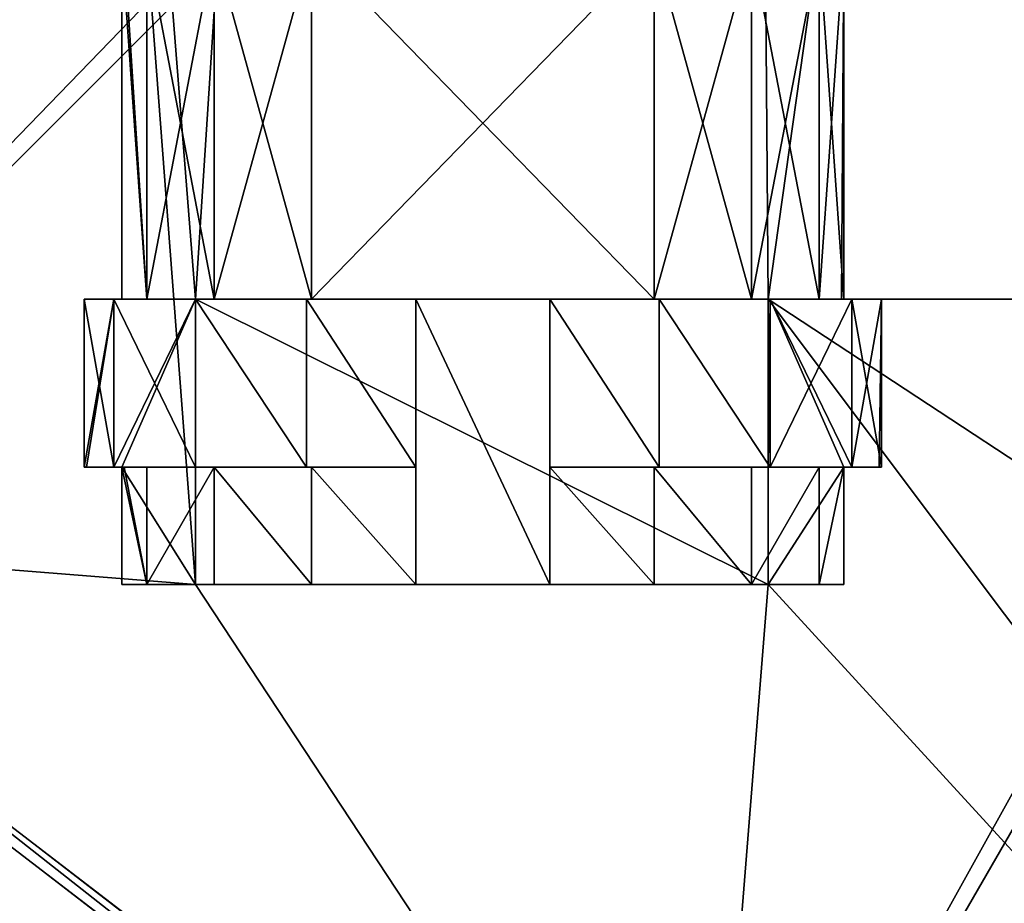
# Model space of a CAD drawing. Extents: x -340 to 340, y -340 to 340.
# Drawn here: x -195 to -136, y -239 to -186 of the extents above; entities that cross this region are included whole.
import ezdxf

# ---------------------------------------------------------------- set-up
doc = ezdxf.new("R2010")
doc.units = 0
doc.header["$MEASUREMENT"] = 0
doc.layers.add('FORMFONTS', color=7, linetype='CONTINUOUS')

msp = doc.modelspace()

# ---------------------------------------------------------------- linework, layer by layer
at = {"layer": 'FORMFONTS'}
for p, q in [((-237.157, -237.157, -416.861), (-14.142, -14.142, -441.5)), ((-167.695, -290.456, -416.861), (-10, -17.321, -441.5)), ((-217.348, -217.348, -405), (-153.688, -266.195, -405)), ((-218.031, -218.031, -404.256), (-154.171, -267.033, -404.256))]:
    msp.add_line(p, q, dxfattribs=at)
at = {"layer": 'FORMFONTS', "color": 7}
for p, q in [((-188.5, -202.999, -384), (-188.5, -181.999, -384)), ((-187.026, -202.999, -378.5), (-187.026, -181.999, -378.5)), ((-187.026, -202.999, -389.5), (-187.026, -181.999, -389.5)), ((-183, -202.999, -374.474), (-183, -181.999, -374.474)), ((-183, -202.999, -393.526), (-183, -181.999, -393.526)), ((-177.214, -202.999, -372.923), (-177.214, -181.999, -372.923)), ((-177.214, -202.999, -395.077), (-177.214, -181.999, -395.077)), ((-156.786, -202.999, -372.923), (-156.786, -181.999, -372.923)), ((-156.786, -202.999, -395.077), (-156.786, -181.999, -395.077)), ((-151, -202.999, -374.474), (-151, -181.999, -374.474)), ((-151, -202.999, -393.526), (-151, -181.999, -393.526)), ((-146.974, -202.999, -378.5), (-146.974, -181.999, -378.5)), ((-146.974, -202.999, -389.5), (-146.974, -181.999, -389.5)), ((-145.5, -202.999, -384), (-145.5, -181.999, -384)), ((-190.75, -212.999, -384), (-190.75, -202.999, -384)), ((-188.975, -212.999, -390.625), (-188.975, -202.999, -390.625)), ((-188.975, -212.999, -377.375), (-188.975, -202.999, -377.375)), ((-184.125, -202.999, -405), (-184.125, -219.999, -405)), ((-184.125, -202.999, -405), (-150, -202.999, -405)), ((-184.125, -212.999, -372.525), (-184.125, -202.999, -372.525)), ((-184.125, -212.999, -395.475), (-184.125, -202.999, -395.475)), ((-184.125, -202.999, -395.475), (-184.125, -202.999, -405)), ((-177.5, -212.999, -370.75), (-177.5, -202.999, -370.75)), ((-171, -202.999, -370.75), (-177.5, -202.999, -370.75)), ((-177.214, -202.999, -372.923), (-156.786, -202.999, -372.923)), ((-156.786, -202.999, -395.077), (-177.214, -202.999, -395.077)), ((-171, -202.999, -367.75), (-171, -202.999, -370.75)), ((-171, -202.999, -370.75), (-171, -212.999, -370.75)), ((-163, -202.999, -367.75), (-171, -202.999, -367.75)), ((-171, -202.999, -367.75), (-171, -219.999, -367.75)), ((-156.5, -202.999, -370.75), (-163, -202.999, -370.75)), ((-163, -212.999, -370.75), (-163, -202.999, -370.75)), ((-163, -202.999, -370.75), (-163, -202.999, -367.75)), ((-163, -219.999, -367.75), (-163, -202.999, -367.75)), ((-156.5, -212.999, -370.75), (-156.5, -202.999, -370.75)), ((-150, -202.999, -395.508), (-150, -212.999, -395.508)), ((-150, -219.999, -405), (-150, -202.999, -405)), ((-150, -202.999, -405), (-150, -202.999, -395.508)), ((-149.875, -212.999, -395.475), (-149.875, -202.999, -395.475)), ((-149.875, -212.999, -372.525), (-149.875, -202.999, -372.525)), ((-145.025, -212.999, -390.625), (-145.025, -202.999, -390.625)), ((-145.025, -212.999, -377.375), (-145.025, -202.999, -377.375)), ((-143.25, -212.999, -384), (-143.25, -202.999, -384)), ((-188.5, -212.999, -397.25), (-184.125, -212.999, -397.25)), ((-188.5, -212.999, -397.25), (-188.5, -219.999, -397.25)), ((-188.5, -212.999, -391.1), (-188.5, -212.999, -397.25)), ((-188.368, -212.999, -383.506), (-188.5, -212.999, -384)), ((-188.5, -219.999, -384), (-188.5, -212.999, -384)), ((-188.5, -212.999, -384), (-188.5, -212.999, -391.1)), ((-187.026, -212.999, -378.5), (-188.368, -212.999, -383.506)), ((-187.026, -212.999, -378.5), (-183, -212.999, -374.474)), ((-187.026, -219.999, -378.5), (-187.026, -212.999, -378.5)), ((-184.125, -219.999, -397.25), (-184.125, -212.999, -397.25)), ((-184.125, -212.999, -397.25), (-184.125, -212.999, -395.475)), ((-183, -219.999, -374.474), (-183, -212.999, -374.474)), ((-183, -212.999, -374.474), (-177.214, -212.999, -372.923)), ((-171, -212.999, -370.75), (-177.5, -212.999, -370.75)), ((-171, -212.999, -372.923), (-177.214, -212.999, -372.923)), ((-177.214, -219.999, -372.923), (-177.214, -212.999, -372.923)), ((-171, -212.999, -372.923), (-171, -219.999, -372.923)), ((-171, -212.999, -370.75), (-171, -212.999, -372.923)), ((-156.786, -212.999, -372.923), (-163, -212.999, -372.923)), ((-163, -219.999, -372.923), (-163, -212.999, -372.923)), ((-156.5, -212.999, -370.75), (-163, -212.999, -370.75)), ((-163, -212.999, -372.923), (-163, -212.999, -370.75)), ((-156.786, -219.999, -372.923), (-156.786, -212.999, -372.923)), ((-151, -212.999, -374.474), (-156.786, -212.999, -372.923)), ((-151, -219.999, -374.474), (-151, -212.999, -374.474)), ((-151, -212.999, -374.474), (-146.974, -212.999, -378.5)), ((-145.5, -212.999, -397.25), (-150, -212.999, -397.25)), ((-150, -212.999, -397.25), (-150, -212.999, -395.508)), ((-150, -219.999, -397.25), (-150, -212.999, -397.25)), ((-146.974, -219.999, -378.5), (-146.974, -212.999, -378.5)), ((-145.632, -212.999, -383.506), (-146.974, -212.999, -378.5)), ((-145.5, -212.999, -384), (-145.632, -212.999, -383.506)), ((-145.5, -212.999, -397.25), (-145.5, -219.999, -397.25)), ((-145.5, -212.999, -384), (-145.5, -212.999, -391.1)), ((-145.5, -219.999, -384), (-145.5, -212.999, -384)), ((-145.5, -212.999, -391.1), (-145.5, -212.999, -397.25)), ((-184.125, -219.999, -397.25), (-188.5, -219.999, -397.25)), ((-188.5, -219.999, -397.25), (-188.5, -219.999, -384)), ((-184.125, -219.999, -405), (-150, -219.999, -405)), ((-184.125, -219.999, -405), (-184.125, -219.999, -397.25)), ((-177.214, -219.999, -372.923), (-171, -219.999, -372.923)), ((-171, -219.999, -367.75), (-163, -219.999, -367.75)), ((-171, -219.999, -372.923), (-171, -219.999, -367.75)), ((-163, -219.999, -372.923), (-156.786, -219.999, -372.923)), ((-163, -219.999, -367.75), (-163, -219.999, -372.923)), ((-150, -219.999, -405), (-150, -219.999, -397.25)), ((-145.5, -219.999, -397.25), (-150, -219.999, -397.25)), ((-145.5, -219.999, -384), (-145.5, -219.999, -397.25))]:
    msp.add_line(p, q, dxfattribs=at)
for points in [[(-177.214, -202.999, -395.077), (-183, -202.999, -393.526), (-187.026, -202.999, -389.5), (-188.5, -202.999, -384)], [(-188.5, -202.999, -384), (-188.368, -202.999, -383.506), (-187.026, -202.999, -378.5), (-183, -202.999, -374.474), (-177.214, -202.999, -372.923)], [(-156.786, -202.999, -372.923), (-151, -202.999, -374.474), (-146.974, -202.999, -378.5), (-145.632, -202.999, -383.506), (-145.5, -202.999, -384), (-146.974, -202.999, -389.5), (-151, -202.999, -393.526), (-156.786, -202.999, -395.077)], [(-188.5, -219.999, -384), (-187.026, -219.999, -378.5), (-183, -219.999, -374.474), (-177.214, -219.999, -372.923)], [(-156.786, -219.999, -372.923), (-151, -219.999, -374.474), (-146.974, -219.999, -378.5), (-145.5, -219.999, -384)]]:
    msp.add_polyline3d(points, dxfattribs=at)
at = {"layer": 'FORMFONTS'}
msp.add_circle((0, 0, -361.5), 337.976, dxfattribs=at)
msp.add_arc((0, 0, -361.5), 339.999, 105, 450, dxfattribs=at)
at = {"layer": 'FORMFONTS', "color": 7, "extrusion": (1.22461e-16, 1, 0)}
for centre, start, end in [((177.5, -384, -202.999), 300, 450), ((156.5, -384, -202.999), 90, 180), ((156.5, -384, -202.999), 180, 240.54188), ((177.5, -384, -212.999), 300, 327.1602), ((156.5, -384, -212.999), 90, 180), ((156.5, -384, -212.999), 212.8398, 240.54188), ((156.5, -384, -212.999), 180, 212.8398)]:
    msp.add_arc(centre, 13.25, start, end, dxfattribs=at)
at = {"layer": 'FORMFONTS', "color": 7, "extrusion": (-2.59372e-14, 1, -1.68199e-14)}
msp.add_arc((177.5, -384, -212.999), 13.25, 327.1602, 450, dxfattribs=at)

# ---------------------------------------------------------------- meshes
at = {"layer": 'FORMFONTS', "color": 7}
mesh = msp.add_polyface(dxfattribs=at)
corners = [(-328.414, -87.998, -361.5), (-338, 0, -361.5), (-339.999, 0, -361.5), (-326.483, -87.481, -361.5), (-294.448, -169.999, -361.5), (-292.717, -169, -361.5), (-240.416, -240.416, -361.5), (-239.002, -239.002, -361.5), (-169.999, -294.448, -361.5), (-169, -292.717, -361.5), (-87.998, -328.414, -361.5), (-87.481, -326.483, -361.5), (0, -339.999, -361.5), (0, -338, -361.5), (87.481, -326.483, -361.5), (87.998, -328.414, -361.5), (169, -292.717, -361.5), (169.999, -294.448, -361.5), (239.002, -239.002, -361.5), (240.416, -240.416, -361.5), (292.717, -169, -361.5), (294.448, -169.999, -361.5), (326.483, -87.481, -361.5), (328.414, -87.998, -361.5), (338, 0, -361.5), (339.999, 0, -361.5), (-328.414, 87.998, -361.5), (-326.483, 87.481, -361.5), (-294.448, 169.999, -361.5), (-292.717, 169, -361.5), (-240.416, 240.416, -361.5), (-239.002, 239.002, -361.5), (-169.999, 294.448, -361.5), (-169, 292.717, -361.5), (-87.998, 328.414, -361.5), (-87.481, 326.483, -361.5), (0, 339.999, -361.5), (0, 338, -361.5), (87.998, 328.414, -361.5), (87.481, 326.483, -361.5), (169, 292.717, -361.5), (169.999, 294.448, -361.5), (239.002, 239.002, -361.5), (240.416, 240.416, -361.5), (292.717, 169, -361.5), (294.448, 169.999, -361.5), (326.483, 87.481, -361.5), (328.414, 87.998, -361.5)]
mesh.append_faces([[corners[k] for k in face] for face in [(0, 1, 2), (1, 0, 3), (3, 4, 5), (5, 6, 7), (7, 8, 9), (9, 10, 11), (11, 12, 13), (13, 12, 14), (14, 15, 16), (16, 17, 18), (18, 19, 20), (20, 21, 22), (22, 23, 24), (26, 27, 28), (28, 29, 30), (30, 31, 32), (32, 33, 34), (34, 35, 36), (36, 37, 38), (38, 40, 41), (41, 42, 43), (43, 44, 45), (45, 46, 47), (47, 24, 25)]], dxfattribs={"vtx0": -1, "vtx1": -1, "color": 7})
mesh.append_faces([[corners[k] for k in face] for face in [(3, 0, 4), (5, 4, 6), (7, 6, 8), (9, 8, 10), (11, 10, 12), (14, 12, 15), (16, 15, 17), (18, 17, 19), (20, 19, 21), (22, 21, 23), (24, 23, 25), (1, 26, 2), (26, 1, 27), (28, 27, 29), (30, 29, 31), (32, 31, 33), (34, 33, 35), (36, 35, 37), (38, 37, 39), (38, 39, 40), (41, 40, 42), (43, 42, 44), (45, 44, 46), (47, 46, 24)]], dxfattribs={"vtx0": -1, "vtx2": -1, "color": 7})
mesh = msp.add_polyface(dxfattribs=at)
corners = [(-320.686, -85.928, -367.5), (-320.686, 85.928, -367.5), (-331.999, 0, -367.5), (-319.614, 0, -367.5), (-308.724, -82.722, -367.5), (-287.52, -165.999, -367.5), (-276.794, -159.807, -367.5), (-234.759, -234.759, -367.5), (-226.001, -226.001, -367.5), (-165.999, -287.52, -367.5), (-159.807, -276.794, -367.5), (-85.928, -320.686, -367.5), (-82.722, -308.724, -367.5), (0, -331.999, -367.5), (0, -319.614, -367.5), (85.928, -320.686, -367.5), (82.722, -308.724, -367.5), (159.807, -276.794, -367.5), (165.999, -287.52, -367.5), (226.001, -226.001, -367.5), (234.759, -234.759, -367.5), (276.794, -159.807, -367.5), (287.52, -165.999, -367.5), (308.724, -82.722, -367.5), (320.686, -85.928, -367.5), (319.614, 0, -367.5), (-308.724, 82.722, -367.5), (-287.52, 165.999, -367.5), (-276.794, 159.807, -367.5), (-234.759, 234.759, -367.5), (-226.001, 226.001, -367.5), (-165.999, 287.52, -367.5), (-159.807, 276.794, -367.5), (-85.928, 320.686, -367.5), (-82.722, 308.724, -367.5), (0, 331.999, -367.5), (0, 319.614, -367.5), (82.722, 308.724, -367.5), (85.928, 320.686, -367.5), (159.807, 276.794, -367.5), (165.999, 287.52, -367.5), (226.001, 226.001, -367.5), (234.759, 234.759, -367.5), (276.794, 159.807, -367.5), (287.52, 165.999, -367.5), (308.724, 82.722, -367.5), (320.686, 85.928, -367.5), (331.999, 0, -367.5)]
mesh.append_faces([[corners[k] for k in face] for face in [(0, 1, 2), (46, 24, 47)]], dxfattribs={"vtx0": -1, "color": 7})
mesh.append_faces([[corners[k] for k in face] for face in [(3, 0, 4), (4, 5, 6), (6, 7, 8), (8, 9, 10), (10, 11, 12), (12, 13, 14), (14, 15, 16), (16, 15, 17), (17, 18, 19), (19, 20, 21), (21, 22, 23), (23, 24, 25), (1, 26, 27), (26, 1, 3), (27, 28, 29), (29, 30, 31), (31, 32, 33), (33, 34, 35), (35, 37, 38), (38, 39, 40), (40, 41, 42), (42, 43, 44), (44, 45, 46)]], dxfattribs={"vtx0": -1, "vtx1": -1, "color": 7})
mesh.append_faces([[corners[k] for k in face] for face in [(1, 0, 3), (46, 25, 24)]], dxfattribs={"vtx0": -1, "vtx1": -1, "vtx2": -1, "color": 7})
mesh.append_faces([[corners[k] for k in face] for face in [(4, 0, 5), (6, 5, 7), (8, 7, 9), (10, 9, 11), (12, 11, 13), (14, 13, 15), (17, 15, 18), (19, 18, 20), (21, 20, 22), (23, 22, 24), (27, 26, 28), (29, 28, 30), (31, 30, 32), (33, 32, 34), (35, 34, 36), (35, 36, 37), (38, 37, 39), (40, 39, 41), (42, 41, 43), (44, 43, 45), (46, 45, 25)]], dxfattribs={"vtx0": -1, "vtx2": -1, "color": 7})
mesh = msp.add_polyface(dxfattribs=at)
corners = [(67, 279.999, -405), (65, 289.999, -405), (65, 279.999, -405), (-217.348, 217.348, -405), (-184.125, -202.999, -405), (-153.688, 266.195, -405), (-184.125, -219.999, -405), (-150, -202.999, -405), (-79.555, 296.902, -405), (-124.125, -202.999, -405), (-124.125, -219.999, -405), (-90, -202.999, -405), (-79.555, -296.902, -405), (-75, -280.001, -405), (-65, -290.001, -405), (0, -307.376, -405), (-67, -280.001, -405), (65, -290.001, -405), (79.555, -296.902, -405), (65, -280.001, -405), (67, -280.001, -405), (75, -280.001, -405), (75, 279.999, -405), (-65, -280.001, -405), (-296.902, -79.555, -405), (-296.902, 79.555, -405), (-307.376, 0, -405), (-266.195, -153.688, -405), (-266.195, 153.688, -405), (-217.348, -217.348, -405), (-153.688, -266.195, -405), (-150, -219.999, -405), (-90, -219.999, -405), (-65, 289.999, -405), (0, 307.376, -405), (-75, 279.999, -405), (-67, 279.999, -405), (-65, 279.999, -405), (79.555, 296.902, -405), (90, 202.999, -405), (153.688, -266.195, -405), (124.125, 202.999, -405), (124.125, 219.999, -405), (150, 202.999, -405), (184.125, 202.999, -405), (217.348, -217.348, -405), (184.125, 219.999, -405), (90, 219.999, -405), (153.688, 266.195, -405), (150, 219.999, -405), (217.348, 217.348, -405), (266.195, -153.688, -405), (266.195, 153.688, -405), (296.902, -79.555, -405), (296.902, 79.555, -405), (307.376, 0, -405)]
mesh.append_faces([[corners[k] for k in face] for face in [(0, 1, 2), (24, 25, 26), (33, 36, 37), (54, 53, 55)]], dxfattribs={"vtx0": -1, "color": 7})
mesh.append_faces([[corners[k] for k in face] for face in [(3, 4, 5), (4, 3, 6), (5, 7, 8), (9, 7, 10), (13, 14, 16), (14, 15, 17), (17, 18, 19), (19, 18, 20), (20, 18, 21), (21, 18, 22), (25, 27, 28), (28, 29, 3), (6, 30, 31), (31, 12, 7), (10, 12, 32), (32, 12, 11), (8, 33, 34), (35, 8, 13), (34, 1, 38), (39, 40, 41), (41, 40, 42), (43, 40, 44), (44, 45, 46), (38, 47, 48), (47, 38, 39), (49, 42, 43), (48, 46, 50), (50, 51, 52), (52, 53, 54)]], dxfattribs={"vtx0": -1, "vtx1": -1, "color": 7})
mesh.append_faces([[corners[k] for k in face] for face in [(8, 7, 9), (8, 11, 12), (8, 12, 13), (13, 12, 14), (3, 29, 6), (7, 12, 10), (33, 8, 35), (38, 1, 0), (38, 22, 18), (38, 18, 39), (42, 40, 43), (48, 42, 49), (50, 46, 45)]], dxfattribs={"vtx0": -1, "vtx1": -1, "vtx2": -1, "color": 7})
mesh.append_faces([[corners[k] for k in face] for face in [(5, 4, 7), (8, 9, 11), (14, 12, 15), (17, 15, 18), (25, 24, 27), (28, 27, 29), (6, 29, 30), (31, 30, 12), (33, 35, 36), (34, 33, 1), (38, 0, 22), (39, 18, 40), (44, 40, 45), (48, 47, 42), (48, 49, 46), (50, 45, 51), (52, 51, 53)]], dxfattribs={"vtx0": -1, "vtx2": -1, "color": 7})
mesh.append_faces([[corners[k] for k in face] for face in [(23, 16, 14)]], dxfattribs={"vtx1": -1, "color": 7})
mesh = msp.add_polyface(dxfattribs=at)
corners = [(-17.321, -10, -441.5), (-237.157, -237.157, -416.861), (-290.456, -167.695, -416.861), (-14.142, -14.142, -441.5)]
mesh.append_faces([[corners[k] for k in face] for face in [(0, 1, 2), (1, 0, 3)]], dxfattribs={"vtx0": -1, "color": 7})
mesh = msp.add_polyface(dxfattribs=at)
corners = [(-14.142, -14.142, -441.5), (-167.695, -290.456, -416.861), (-237.157, -237.157, -416.861), (-10, -17.321, -441.5)]
mesh.append_faces([[corners[k] for k in face] for face in [(0, 1, 2), (1, 0, 3)]], dxfattribs={"vtx0": -1, "color": 7})
mesh = msp.add_polyface(dxfattribs=at)
corners = [(-10, -17.321, -441.5), (-86.805, -323.962, -416.861), (-167.695, -290.456, -416.861), (-5.176, -19.319, -441.5)]
mesh.append_faces([[corners[k] for k in face] for face in [(0, 1, 2), (1, 0, 3)]], dxfattribs={"vtx0": -1, "color": 7})
mesh = msp.add_polyface(dxfattribs=at)
corners = [(-188.5, -181.999, -384), (-187.026, -202.999, -389.5), (-188.5, -202.999, -384), (-187.026, -181.999, -389.5)]
mesh.append_faces([[corners[k] for k in face] for face in [(0, 1, 2), (1, 0, 3)]], dxfattribs={"vtx0": -1, "color": 7})
mesh = msp.add_polyface(dxfattribs=at)
corners = [(-187.026, -181.999, -378.5), (-188.368, -181.999, -383.506), (-187.026, -202.999, -378.5), (-188.5, -202.999, -384), (-188.368, -202.999, -383.506), (-188.5, -181.999, -384)]
mesh.append_faces([[corners[k] for k in face] for face in [(2, 3, 4)]], dxfattribs={"vtx0": -1, "color": 7})
mesh.append_faces([[corners[k] for k in face] for face in [(3, 2, 5), (5, 2, 1)]], dxfattribs={"vtx0": -1, "vtx1": -1, "color": 7})
mesh.append_faces([[corners[k] for k in face] for face in [(0, 1, 2)]], dxfattribs={"vtx1": -1, "color": 7})
mesh = msp.add_polyface(dxfattribs=at)
corners = [(-187.026, -181.999, -389.5), (-183, -202.999, -393.526), (-187.026, -202.999, -389.5), (-183, -181.999, -393.526)]
mesh.append_faces([[corners[k] for k in face] for face in [(0, 1, 2), (1, 0, 3)]], dxfattribs={"vtx0": -1, "color": 7})
mesh = msp.add_polyface(dxfattribs=at)
corners = [(-183, -181.999, -374.474), (-187.026, -202.999, -378.5), (-183, -202.999, -374.474), (-187.026, -181.999, -378.5)]
mesh.append_faces([[corners[k] for k in face] for face in [(0, 1, 2), (1, 0, 3)]], dxfattribs={"vtx0": -1, "color": 7})
mesh = msp.add_polyface(dxfattribs=at)
corners = [(-177.214, -202.999, -372.923), (-183, -181.999, -374.474), (-183, -202.999, -374.474), (-177.214, -181.999, -372.923)]
mesh.append_faces([[corners[k] for k in face] for face in [(0, 1, 2), (1, 0, 3)]], dxfattribs={"vtx0": -1, "color": 7})
mesh = msp.add_polyface(dxfattribs=at)
corners = [(-177.214, -181.999, -395.077), (-183, -202.999, -393.526), (-183, -181.999, -393.526), (-177.214, -202.999, -395.077)]
mesh.append_faces([[corners[k] for k in face] for face in [(0, 1, 2), (1, 0, 3)]], dxfattribs={"vtx0": -1, "color": 7})
mesh = msp.add_polyface(dxfattribs=at)
corners = [(-156.786, -202.999, -372.923), (-177.214, -181.999, -372.923), (-177.214, -202.999, -372.923), (-156.786, -181.999, -372.923)]
mesh.append_faces([[corners[k] for k in face] for face in [(0, 1, 2), (1, 0, 3)]], dxfattribs={"vtx0": -1, "color": 7})
mesh = msp.add_polyface(dxfattribs=at)
corners = [(-156.786, -181.999, -395.077), (-177.214, -202.999, -395.077), (-177.214, -181.999, -395.077), (-156.786, -202.999, -395.077)]
mesh.append_faces([[corners[k] for k in face] for face in [(0, 1, 2), (1, 0, 3)]], dxfattribs={"vtx0": -1, "color": 7})
mesh = msp.add_polyface(dxfattribs=at)
corners = [(-151, -202.999, -374.474), (-156.786, -181.999, -372.923), (-156.786, -202.999, -372.923), (-151, -181.999, -374.474)]
mesh.append_faces([[corners[k] for k in face] for face in [(0, 1, 2), (1, 0, 3)]], dxfattribs={"vtx0": -1, "color": 7})
mesh = msp.add_polyface(dxfattribs=at)
corners = [(-151, -181.999, -393.526), (-156.786, -202.999, -395.077), (-156.786, -181.999, -395.077), (-151, -202.999, -393.526)]
mesh.append_faces([[corners[k] for k in face] for face in [(0, 1, 2), (1, 0, 3)]], dxfattribs={"vtx0": -1, "color": 7})
mesh = msp.add_polyface(dxfattribs=at)
corners = [(-146.974, -181.999, -378.5), (-151, -202.999, -374.474), (-146.974, -202.999, -378.5), (-151, -181.999, -374.474)]
mesh.append_faces([[corners[k] for k in face] for face in [(0, 1, 2), (1, 0, 3)]], dxfattribs={"vtx0": -1, "color": 7})
mesh = msp.add_polyface(dxfattribs=at)
corners = [(-151, -181.999, -393.526), (-146.974, -202.999, -389.5), (-151, -202.999, -393.526), (-146.974, -181.999, -389.5)]
mesh.append_faces([[corners[k] for k in face] for face in [(0, 1, 2), (1, 0, 3)]], dxfattribs={"vtx0": -1, "color": 7})
mesh = msp.add_polyface(dxfattribs=at)
corners = [(-145.5, -181.999, -384), (-145.632, -202.999, -383.506), (-145.5, -202.999, -384), (-146.974, -202.999, -378.5), (-146.974, -181.999, -378.5), (-145.632, -181.999, -383.506)]
mesh.append_faces([[corners[k] for k in face] for face in [(0, 1, 2), (4, 0, 5)]], dxfattribs={"vtx0": -1, "color": 7})
mesh.append_faces([[corners[k] for k in face] for face in [(1, 0, 3), (3, 0, 4)]], dxfattribs={"vtx0": -1, "vtx1": -1, "color": 7})
mesh = msp.add_polyface(dxfattribs=at)
corners = [(-146.974, -181.999, -389.5), (-145.5, -202.999, -384), (-146.974, -202.999, -389.5), (-145.5, -181.999, -384)]
mesh.append_faces([[corners[k] for k in face] for face in [(0, 1, 2), (1, 0, 3)]], dxfattribs={"vtx0": -1, "color": 7})
mesh = msp.add_polyface(dxfattribs=at)
corners = [(-184.125, -202.999, -395.475), (-150, -202.999, -405), (-184.125, -202.999, -405), (-150, -202.999, -395.508), (-149.875, -202.999, -395.475), (-177.214, -202.999, -395.077), (-183, -202.999, -393.526), (-188.975, -202.999, -390.625), (-187.026, -202.999, -389.5), (-190.75, -202.999, -384), (-188.5, -202.999, -384), (-190.618, -202.999, -383.506), (-188.368, -202.999, -383.506), (-188.975, -202.999, -377.375), (-187.026, -202.999, -378.5), (-183, -202.999, -374.474), (-184.125, -202.999, -372.525), (-177.214, -202.999, -372.923), (-156.786, -202.999, -372.923), (-151, -202.999, -393.526), (-145.025, -202.999, -390.625), (-156.786, -202.999, -395.077), (-146.974, -202.999, -389.5), (-143.25, -202.999, -384), (-145.5, -202.999, -384), (-145.632, -202.999, -383.506), (-143.382, -202.999, -383.506), (-146.974, -202.999, -378.5), (-145.025, -202.999, -377.375), (-151, -202.999, -374.474), (-149.875, -202.999, -372.525), (-177.5, -202.999, -370.75), (-171, -202.999, -370.75), (-171, -202.999, -367.75), (-163, -202.999, -370.75), (-163, -202.999, -367.75), (-156.5, -202.999, -370.75)]
mesh.append_faces([[corners[k] for k in face] for face in [(0, 1, 2), (34, 33, 35), (30, 34, 36)]], dxfattribs={"vtx0": -1, "color": 7})
mesh.append_faces([[corners[k] for k in face] for face in [(1, 0, 3), (3, 0, 4), (5, 0, 6), (6, 7, 8), (8, 9, 10), (10, 11, 12), (12, 13, 14), (14, 13, 15), (15, 16, 17), (17, 16, 18), (4, 19, 20), (19, 4, 21), (21, 4, 5), (20, 22, 23), (23, 25, 26), (26, 27, 28), (28, 29, 30), (33, 34, 32)]], dxfattribs={"vtx0": -1, "vtx1": -1, "color": 7})
mesh.append_faces([[corners[k] for k in face] for face in [(4, 0, 5), (30, 18, 16), (34, 30, 32)]], dxfattribs={"vtx0": -1, "vtx1": -1, "vtx2": -1, "color": 7})
mesh.append_faces([[corners[k] for k in face] for face in [(6, 0, 7), (8, 7, 9), (10, 9, 11), (12, 11, 13), (15, 13, 16), (20, 19, 22), (23, 22, 24), (23, 24, 25), (26, 25, 27), (28, 27, 29), (30, 29, 18), (30, 16, 31), (30, 31, 32)]], dxfattribs={"vtx0": -1, "vtx2": -1, "color": 7})
mesh = msp.add_polyface(dxfattribs=at)
corners = [(-190.75, -202.999, -384), (-188.975, -212.999, -390.625), (-190.75, -212.999, -384), (-188.975, -202.999, -390.625)]
mesh.append_faces([[corners[k] for k in face] for face in [(0, 1, 2), (1, 0, 3)]], dxfattribs={"vtx0": -1, "color": 7})
mesh = msp.add_polyface(dxfattribs=at)
corners = [(-188.975, -202.999, -377.375), (-190.618, -212.999, -383.506), (-188.975, -212.999, -377.375), (-190.75, -212.999, -384), (-190.75, -202.999, -384), (-190.618, -202.999, -383.506)]
mesh.append_faces([[corners[k] for k in face] for face in [(0, 1, 2), (4, 0, 5)]], dxfattribs={"vtx0": -1, "color": 7})
mesh.append_faces([[corners[k] for k in face] for face in [(1, 0, 3), (3, 0, 4)]], dxfattribs={"vtx0": -1, "vtx1": -1, "color": 7})
mesh = msp.add_polyface(dxfattribs=at)
corners = [(-184.125, -202.999, -395.475), (-188.975, -212.999, -390.625), (-188.975, -202.999, -390.625), (-188.5, -212.999, -391.1), (-184.125, -212.999, -395.475)]
mesh.append_faces([[corners[k] for k in face] for face in [(0, 1, 2), (3, 0, 4)]], dxfattribs={"vtx0": -1, "color": 7})
mesh.append_faces([[corners[k] for k in face] for face in [(1, 0, 3)]], dxfattribs={"vtx0": -1, "vtx1": -1, "color": 7})
mesh = msp.add_polyface(dxfattribs=at)
corners = [(-184.125, -212.999, -372.525), (-188.975, -202.999, -377.375), (-188.975, -212.999, -377.375), (-184.125, -202.999, -372.525)]
mesh.append_faces([[corners[k] for k in face] for face in [(0, 1, 2), (1, 0, 3)]], dxfattribs={"vtx0": -1, "color": 7})
at = {"layer": 'FORMFONTS'}
mesh = msp.add_polyface(dxfattribs=at)
corners = [(-150, -219.999, -405), (-184.125, -202.999, -405), (-184.125, -219.999, -405), (-150, -202.999, -405)]
mesh.append_faces([[corners[k] for k in face] for face in [(0, 1, 2), (1, 0, 3)]], dxfattribs={"vtx0": -1})
at = {"layer": 'FORMFONTS', "color": 7}
mesh = msp.add_polyface(dxfattribs=at)
corners = [(-177.5, -212.999, -370.75), (-184.125, -202.999, -372.525), (-184.125, -212.999, -372.525), (-177.5, -202.999, -370.75)]
mesh.append_faces([[corners[k] for k in face] for face in [(0, 1, 2), (1, 0, 3)]], dxfattribs={"vtx0": -1, "color": 7})
mesh = msp.add_polyface(dxfattribs=at)
corners = [(-184.125, -212.999, -397.25), (-184.125, -219.999, -405), (-184.125, -219.999, -397.25), (-184.125, -202.999, -405), (-184.125, -212.999, -395.475), (-184.125, -202.999, -395.475)]
mesh.append_faces([[corners[k] for k in face] for face in [(0, 1, 2), (3, 4, 5)]], dxfattribs={"vtx0": -1, "color": 7})
mesh.append_faces([[corners[k] for k in face] for face in [(1, 0, 3)]], dxfattribs={"vtx0": -1, "vtx1": -1, "color": 7})
mesh.append_faces([[corners[k] for k in face] for face in [(3, 0, 4)]], dxfattribs={"vtx0": -1, "vtx2": -1, "color": 7})
mesh = msp.add_polyface(dxfattribs=at)
corners = [(-171, -212.999, -370.75), (-177.5, -202.999, -370.75), (-177.5, -212.999, -370.75), (-171, -202.999, -370.75)]
mesh.append_faces([[corners[k] for k in face] for face in [(0, 1, 2), (1, 0, 3)]], dxfattribs={"vtx0": -1, "color": 7})
mesh = msp.add_polyface(dxfattribs=at)
corners = [(-163, -219.999, -367.75), (-171, -202.999, -367.75), (-171, -219.999, -367.75), (-163, -202.999, -367.75)]
mesh.append_faces([[corners[k] for k in face] for face in [(0, 1, 2), (1, 0, 3)]], dxfattribs={"vtx0": -1, "color": 7})
mesh = msp.add_polyface(dxfattribs=at)
corners = [(-171, -219.999, -367.75), (-171, -212.999, -370.75), (-171, -219.999, -372.923), (-171, -202.999, -367.75), (-171, -202.999, -370.75), (-171, -212.999, -372.923)]
mesh.append_faces([[corners[k] for k in face] for face in [(1, 3, 4)]], dxfattribs={"vtx0": -1, "color": 7})
mesh.append_faces([[corners[k] for k in face] for face in [(0, 1, 2)]], dxfattribs={"vtx0": -1, "vtx1": -1, "color": 7})
mesh.append_faces([[corners[k] for k in face] for face in [(1, 0, 3)]], dxfattribs={"vtx0": -1, "vtx2": -1, "color": 7})
mesh.append_faces([[corners[k] for k in face] for face in [(5, 2, 1)]], dxfattribs={"vtx1": -1, "color": 7})
mesh = msp.add_polyface(dxfattribs=at)
corners = [(-156.5, -212.999, -370.75), (-163, -202.999, -370.75), (-163, -212.999, -370.75), (-156.5, -202.999, -370.75)]
mesh.append_faces([[corners[k] for k in face] for face in [(0, 1, 2), (1, 0, 3)]], dxfattribs={"vtx0": -1, "color": 7})
mesh = msp.add_polyface(dxfattribs=at)
corners = [(-163, -212.999, -372.923), (-163, -219.999, -367.75), (-163, -219.999, -372.923), (-163, -212.999, -370.75), (-163, -202.999, -367.75), (-163, -202.999, -370.75)]
mesh.append_faces([[corners[k] for k in face] for face in [(0, 1, 2), (4, 3, 5)]], dxfattribs={"vtx0": -1, "color": 7})
mesh.append_faces([[corners[k] for k in face] for face in [(1, 3, 4)]], dxfattribs={"vtx0": -1, "vtx1": -1, "color": 7})
mesh.append_faces([[corners[k] for k in face] for face in [(1, 0, 3)]], dxfattribs={"vtx0": -1, "vtx2": -1, "color": 7})
mesh = msp.add_polyface(dxfattribs=at)
corners = [(-149.875, -212.999, -372.525), (-156.5, -202.999, -370.75), (-156.5, -212.999, -370.75), (-149.875, -202.999, -372.525)]
mesh.append_faces([[corners[k] for k in face] for face in [(0, 1, 2), (1, 0, 3)]], dxfattribs={"vtx0": -1, "color": 7})
mesh = msp.add_polyface(dxfattribs=at)
corners = [(-149.875, -202.999, -395.475), (-150, -212.999, -395.508), (-150, -202.999, -395.508), (-149.875, -212.999, -395.475)]
mesh.append_faces([[corners[k] for k in face] for face in [(0, 1, 2), (1, 0, 3)]], dxfattribs={"vtx0": -1, "color": 7})
mesh = msp.add_polyface(dxfattribs=at)
corners = [(-150, -202.999, -405), (-150, -219.999, -397.25), (-150, -219.999, -405), (-150, -212.999, -397.25), (-150, -212.999, -395.508), (-150, -202.999, -395.508)]
mesh.append_faces([[corners[k] for k in face] for face in [(0, 1, 2), (4, 0, 5)]], dxfattribs={"vtx0": -1, "color": 7})
mesh.append_faces([[corners[k] for k in face] for face in [(1, 0, 3), (3, 0, 4)]], dxfattribs={"vtx0": -1, "vtx1": -1, "color": 7})
mesh = msp.add_polyface(dxfattribs=at)
corners = [(-145.025, -202.999, -377.375), (-149.875, -212.999, -372.525), (-145.025, -212.999, -377.375), (-149.875, -202.999, -372.525)]
mesh.append_faces([[corners[k] for k in face] for face in [(0, 1, 2), (1, 0, 3)]], dxfattribs={"vtx0": -1, "color": 7})
mesh = msp.add_polyface(dxfattribs=at)
corners = [(-149.875, -202.999, -395.475), (-145.5, -212.999, -391.1), (-149.875, -212.999, -395.475), (-145.025, -212.999, -390.625), (-145.025, -202.999, -390.625)]
mesh.append_faces([[corners[k] for k in face] for face in [(0, 1, 2), (3, 0, 4)]], dxfattribs={"vtx0": -1, "color": 7})
mesh.append_faces([[corners[k] for k in face] for face in [(1, 0, 3)]], dxfattribs={"vtx0": -1, "vtx1": -1, "color": 7})
mesh = msp.add_polyface(dxfattribs=at)
corners = [(-145.025, -202.999, -390.625), (-143.25, -212.999, -384), (-145.025, -212.999, -390.625), (-143.25, -202.999, -384)]
mesh.append_faces([[corners[k] for k in face] for face in [(0, 1, 2), (1, 0, 3)]], dxfattribs={"vtx0": -1, "color": 7})
mesh = msp.add_polyface(dxfattribs=at)
corners = [(-143.25, -202.999, -384), (-143.382, -212.999, -383.506), (-143.25, -212.999, -384), (-145.025, -212.999, -377.375), (-145.025, -202.999, -377.375), (-143.382, -202.999, -383.506)]
mesh.append_faces([[corners[k] for k in face] for face in [(0, 1, 2), (4, 0, 5)]], dxfattribs={"vtx0": -1, "color": 7})
mesh.append_faces([[corners[k] for k in face] for face in [(1, 0, 3), (3, 0, 4)]], dxfattribs={"vtx0": -1, "vtx1": -1, "color": 7})
mesh = msp.add_polyface(dxfattribs=at)
corners = [(-188.5, -212.999, -384), (-188.975, -212.999, -390.625), (-188.5, -212.999, -391.1), (-190.75, -212.999, -384), (-188.368, -212.999, -383.506), (-190.618, -212.999, -383.506), (-187.026, -212.999, -378.5), (-188.975, -212.999, -377.375), (-183, -212.999, -374.474), (-184.125, -212.999, -372.525), (-177.214, -212.999, -372.923), (-171, -212.999, -372.923), (-171, -212.999, -370.75), (-177.5, -212.999, -370.75)]
mesh.append_faces([[corners[k] for k in face] for face in [(0, 1, 2), (9, 12, 13)]], dxfattribs={"vtx0": -1, "color": 7})
mesh.append_faces([[corners[k] for k in face] for face in [(1, 0, 3), (3, 4, 5), (5, 6, 7), (7, 8, 9)]], dxfattribs={"vtx0": -1, "vtx1": -1, "color": 7})
mesh.append_faces([[corners[k] for k in face] for face in [(3, 0, 4), (5, 4, 6), (7, 6, 8), (9, 8, 10), (9, 10, 11), (9, 11, 12)]], dxfattribs={"vtx0": -1, "vtx2": -1, "color": 7})
mesh = msp.add_polyface(dxfattribs=at)
corners = [(-188.5, -212.999, -397.25), (-184.125, -219.999, -397.25), (-188.5, -219.999, -397.25), (-184.125, -212.999, -397.25)]
mesh.append_faces([[corners[k] for k in face] for face in [(0, 1, 2), (1, 0, 3)]], dxfattribs={"vtx0": -1, "color": 7})
mesh = msp.add_polyface(dxfattribs=at)
corners = [(-188.5, -212.999, -391.1), (-184.125, -212.999, -397.25), (-188.5, -212.999, -397.25), (-184.125, -212.999, -395.475)]
mesh.append_faces([[corners[k] for k in face] for face in [(0, 1, 2), (1, 0, 3)]], dxfattribs={"vtx0": -1, "color": 7})
mesh = msp.add_polyface(dxfattribs=at)
corners = [(-187.026, -212.999, -378.5), (-188.368, -212.999, -383.506), (-187.026, -219.999, -378.5), (-188.5, -212.999, -384), (-188.5, -219.999, -384)]
mesh.append_faces([[corners[k] for k in face] for face in [(2, 3, 4)]], dxfattribs={"vtx0": -1, "color": 7})
mesh.append_faces([[corners[k] for k in face] for face in [(3, 2, 1)]], dxfattribs={"vtx0": -1, "vtx1": -1, "color": 7})
mesh.append_faces([[corners[k] for k in face] for face in [(0, 1, 2)]], dxfattribs={"vtx1": -1, "color": 7})
mesh = msp.add_polyface(dxfattribs=at)
corners = [(-188.5, -212.999, -384), (-188.5, -219.999, -397.25), (-188.5, -219.999, -384), (-188.5, -212.999, -397.25), (-188.5, -212.999, -391.1)]
mesh.append_faces([[corners[k] for k in face] for face in [(0, 1, 2), (3, 0, 4)]], dxfattribs={"vtx0": -1, "color": 7})
mesh.append_faces([[corners[k] for k in face] for face in [(1, 0, 3)]], dxfattribs={"vtx0": -1, "vtx1": -1, "color": 7})
mesh = msp.add_polyface(dxfattribs=at)
corners = [(-183, -212.999, -374.474), (-187.026, -219.999, -378.5), (-183, -219.999, -374.474), (-187.026, -212.999, -378.5)]
mesh.append_faces([[corners[k] for k in face] for face in [(0, 1, 2), (1, 0, 3)]], dxfattribs={"vtx0": -1, "color": 7})
mesh = msp.add_polyface(dxfattribs=at)
corners = [(-177.214, -219.999, -372.923), (-183, -212.999, -374.474), (-183, -219.999, -374.474), (-177.214, -212.999, -372.923)]
mesh.append_faces([[corners[k] for k in face] for face in [(0, 1, 2), (1, 0, 3)]], dxfattribs={"vtx0": -1, "color": 7})
mesh = msp.add_polyface(dxfattribs=at)
corners = [(-171, -219.999, -372.923), (-177.214, -212.999, -372.923), (-177.214, -219.999, -372.923), (-171, -212.999, -372.923)]
mesh.append_faces([[corners[k] for k in face] for face in [(0, 1, 2), (1, 0, 3)]], dxfattribs={"vtx0": -1, "color": 7})
mesh = msp.add_polyface(dxfattribs=at)
corners = [(-156.786, -219.999, -372.923), (-163, -212.999, -372.923), (-163, -219.999, -372.923), (-156.786, -212.999, -372.923)]
mesh.append_faces([[corners[k] for k in face] for face in [(0, 1, 2), (1, 0, 3)]], dxfattribs={"vtx0": -1, "color": 7})
mesh = msp.add_polyface(dxfattribs=at)
corners = [(-145.025, -212.999, -390.625), (-145.5, -212.999, -384), (-145.5, -212.999, -391.1), (-143.25, -212.999, -384), (-143.382, -212.999, -383.506), (-145.632, -212.999, -383.506), (-145.025, -212.999, -377.375), (-146.974, -212.999, -378.5), (-151, -212.999, -374.474), (-149.875, -212.999, -372.525), (-156.786, -212.999, -372.923), (-163, -212.999, -372.923), (-163, -212.999, -370.75), (-156.5, -212.999, -370.75)]
mesh.append_faces([[corners[k] for k in face] for face in [(0, 1, 2), (12, 9, 13)]], dxfattribs={"vtx0": -1, "color": 7})
mesh.append_faces([[corners[k] for k in face] for face in [(1, 4, 5), (5, 6, 7), (7, 6, 8), (8, 9, 10), (10, 9, 11), (11, 9, 12)]], dxfattribs={"vtx0": -1, "vtx1": -1, "color": 7})
mesh.append_faces([[corners[k] for k in face] for face in [(1, 0, 3), (1, 3, 4), (5, 4, 6), (8, 6, 9)]], dxfattribs={"vtx0": -1, "vtx2": -1, "color": 7})
mesh = msp.add_polyface(dxfattribs=at)
corners = [(-151, -219.999, -374.474), (-156.786, -212.999, -372.923), (-156.786, -219.999, -372.923), (-151, -212.999, -374.474)]
mesh.append_faces([[corners[k] for k in face] for face in [(0, 1, 2), (1, 0, 3)]], dxfattribs={"vtx0": -1, "color": 7})
mesh = msp.add_polyface(dxfattribs=at)
corners = [(-146.974, -212.999, -378.5), (-151, -219.999, -374.474), (-146.974, -219.999, -378.5), (-151, -212.999, -374.474)]
mesh.append_faces([[corners[k] for k in face] for face in [(0, 1, 2), (1, 0, 3)]], dxfattribs={"vtx0": -1, "color": 7})
mesh = msp.add_polyface(dxfattribs=at)
corners = [(-150, -212.999, -397.25), (-145.5, -212.999, -391.1), (-145.5, -212.999, -397.25), (-149.875, -212.999, -395.475), (-150, -212.999, -395.508)]
mesh.append_faces([[corners[k] for k in face] for face in [(0, 1, 2), (3, 0, 4)]], dxfattribs={"vtx0": -1, "color": 7})
mesh.append_faces([[corners[k] for k in face] for face in [(1, 0, 3)]], dxfattribs={"vtx0": -1, "vtx1": -1, "color": 7})
mesh = msp.add_polyface(dxfattribs=at)
corners = [(-145.5, -212.999, -397.25), (-150, -219.999, -397.25), (-150, -212.999, -397.25), (-145.5, -219.999, -397.25)]
mesh.append_faces([[corners[k] for k in face] for face in [(0, 1, 2), (1, 0, 3)]], dxfattribs={"vtx0": -1, "color": 7})
mesh = msp.add_polyface(dxfattribs=at)
corners = [(-145.5, -212.999, -384), (-146.974, -219.999, -378.5), (-145.5, -219.999, -384), (-146.974, -212.999, -378.5), (-145.632, -212.999, -383.506)]
mesh.append_faces([[corners[k] for k in face] for face in [(0, 1, 2), (3, 0, 4)]], dxfattribs={"vtx0": -1, "color": 7})
mesh.append_faces([[corners[k] for k in face] for face in [(1, 0, 3)]], dxfattribs={"vtx0": -1, "vtx1": -1, "color": 7})
mesh = msp.add_polyface(dxfattribs=at)
corners = [(-145.5, -212.999, -397.25), (-145.5, -219.999, -384), (-145.5, -219.999, -397.25), (-145.5, -212.999, -384), (-145.5, -212.999, -391.1)]
mesh.append_faces([[corners[k] for k in face] for face in [(0, 1, 2), (3, 0, 4)]], dxfattribs={"vtx0": -1, "color": 7})
mesh.append_faces([[corners[k] for k in face] for face in [(1, 0, 3)]], dxfattribs={"vtx0": -1, "vtx1": -1, "color": 7})
mesh = msp.add_polyface(dxfattribs=at)
corners = [(-154.171, -267.033, -404.256), (-217.348, -217.348, -405), (-218.031, -218.031, -404.256), (-153.688, -266.195, -405)]
mesh.append_faces([[corners[k] for k in face] for face in [(0, 1, 2), (1, 0, 3)]], dxfattribs={"vtx0": -1, "color": 7})
mesh = msp.add_polyface(dxfattribs=at)
corners = [(-224.634, -224.634, -368.988), (-154.171, -267.033, -404.256), (-218.031, -218.031, -404.256), (-158.84, -275.12, -368.988)]
mesh.append_faces([[corners[k] for k in face] for face in [(0, 1, 2), (1, 0, 3)]], dxfattribs={"vtx0": -1, "color": 7})
mesh = msp.add_polyface(dxfattribs=at)
corners = [(-145.5, -219.999, -384), (-150, -219.999, -397.25), (-145.5, -219.999, -397.25), (-184.125, -219.999, -405), (-150, -219.999, -405), (-184.125, -219.999, -397.25), (-188.5, -219.999, -397.25), (-188.5, -219.999, -384), (-146.974, -219.999, -378.5), (-187.026, -219.999, -378.5), (-183, -219.999, -374.474), (-151, -219.999, -374.474), (-156.786, -219.999, -372.923), (-163, -219.999, -372.923), (-163, -219.999, -367.75), (-171, -219.999, -372.923), (-171, -219.999, -367.75), (-177.214, -219.999, -372.923)]
mesh.append_faces([[corners[k] for k in face] for face in [(0, 1, 2), (1, 3, 4), (15, 14, 16)]], dxfattribs={"vtx0": -1, "color": 7})
mesh.append_faces([[corners[k] for k in face] for face in [(3, 1, 5), (5, 1, 6), (6, 1, 7), (7, 8, 9), (9, 8, 10), (14, 15, 13), (17, 13, 15)]], dxfattribs={"vtx0": -1, "vtx1": -1, "color": 7})
mesh.append_faces([[corners[k] for k in face] for face in [(7, 1, 0)]], dxfattribs={"vtx0": -1, "vtx1": -1, "vtx2": -1, "color": 7})
mesh.append_faces([[corners[k] for k in face] for face in [(7, 0, 8), (10, 8, 11), (10, 11, 12), (10, 12, 13), (13, 17, 10)]], dxfattribs={"vtx0": -1, "vtx2": -1, "color": 7})
mesh = msp.add_polyface(dxfattribs=at)
corners = [(-159.807, -276.794, -367.5), (-224.634, -224.634, -368.988), (-226.001, -226.001, -367.5), (-158.84, -275.12, -368.988)]
mesh.append_faces([[corners[k] for k in face] for face in [(0, 1, 2), (1, 0, 3)]], dxfattribs={"vtx0": -1, "color": 7})
mesh = msp.add_polyface(dxfattribs=at)
corners = [(-237.157, -237.157, -416.861), (-170, -294.449, -411.876), (-240.416, -240.416, -411.876), (-167.695, -290.456, -416.861)]
mesh.append_faces([[corners[k] for k in face] for face in [(0, 1, 2), (1, 0, 3)]], dxfattribs={"vtx0": -1, "color": 7})

doc.saveas('drawing.dxf')
